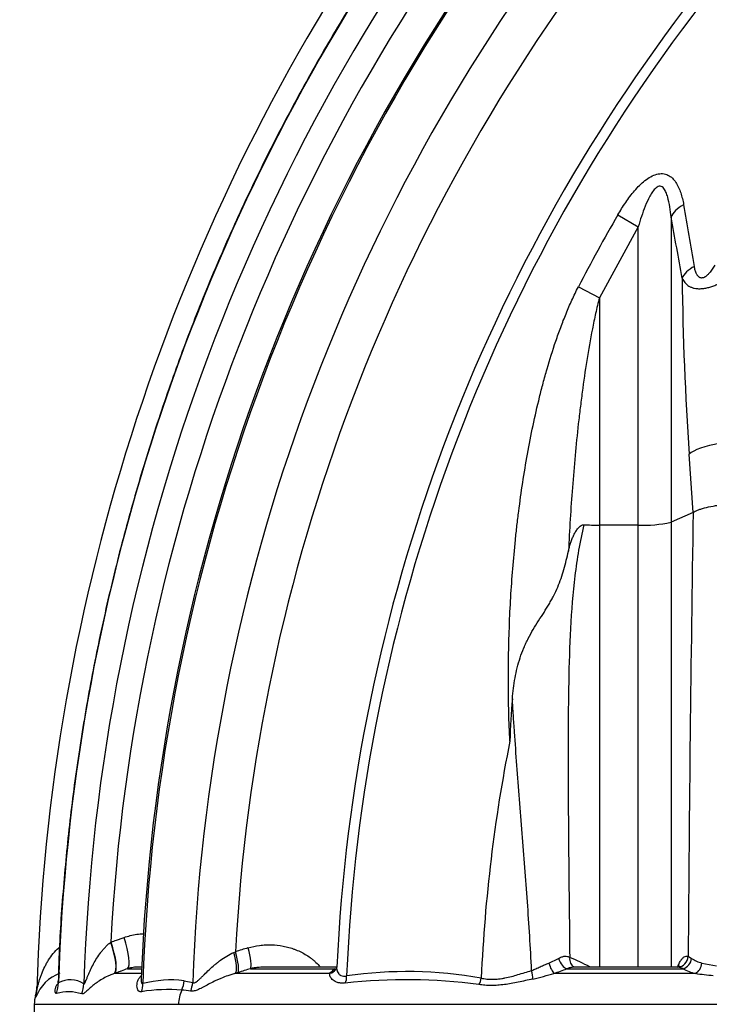
# Model space of a CAD drawing. Units: millimetres. Extents: x 0 to 420, y 0 to 297.
# Drawn here: x 39 to 51, y 238 to 256 of the extents above; entities that cross this region are included whole.
import ezdxf
from ezdxf import colors
from ezdxf.entities.mleader import LeaderData, LeaderLine
from ezdxf.enums import TextEntityAlignment as Align
from ezdxf.math import Vec2, Vec3

# ---------------------------------------------------------------- set-up
doc = ezdxf.new("R2010")
doc.units = ezdxf.units.MM
for name, color, linetype in [('Default', 7, 'Continuous'), ('DIN-TitelBlock', 7, 'Continuous'), ('ROTERRA_2450_-_S', 7, 'Continuous')]:
    doc.layers.add(name, color=color, linetype=linetype)
doc.styles.add('SEACAD_Arial', font='arial.ttf')
doc.dimstyles.new('ISO', dxfattribs={"dimtxt": 3.5, "dimasz": 3.5, "dimexe": 1.75, "dimexo": 0, "dimgap": 0.875, "dimtad": 1, "dimdec": 0, "dimlfac": 50, "dimrnd": 10, "dimtxsty": 'SEACAD_Arial', "dimblk1": '_SE_FILLED', "dimblk2": '_SE_FILLED', "dimsah": 1, "dimcen": 1.75, "dimadec": 0, "dimazin": 0, "dimtfac": 0.5, "dimtdec": 4, "dimtmove": 0, "dimatfit": 3, "dimfxl": 1, "dimarcsym": 0})

# ---------------------------------------------------------------- blocks, each defined once
blk = doc.blocks.new('_DOT')
at = {"color": 0}
blk.add_line((0, 0), (-1, 0), dxfattribs=at)
at = {"color": 0, "const_width": 0.333}
blk.add_lwpolyline([(-0.1665, 0, 1), (0.1665, 0, 1)], format="xyb", close=True, dxfattribs=at)
blk = doc.blocks.new('SE4')
at = {"layer": 'ROTERRA_2450_-_S', "color": 7, "linetype": 'Continuous'}
for p, q in [((49.413, 252.259), (49.77, 252.052)), ((50.342, 252.22), (50.342, 246.899)), ((49.77, 252.052), (49.091, 250.814)), ((49.77, 246.846), (49.77, 252.052)), ((48.724, 251.004), (49.091, 250.814)), ((49.091, 250.814), (49.091, 246.846)), ((50.726, 247.065), (50.658, 248.086)), ((50.726, 247.065), (50.342, 246.899)), ((50.728, 247.066), (50.726, 247.065)), ((49.77, 246.846), (49.091, 246.846)), ((40.562, 239.57), (40.569, 239.572)), ((42.71, 239.391), (42.739, 239.404)), ((50.641, 239.325), (50.701, 239.288)), ((41.106, 239.134), (41.054, 239.134)), ((44.506, 239.134), (43.267, 239.134)), ((48.209, 239.206), (48.378, 239.286)), ((50.417, 239.134), (48.658, 239.134)), ((50.881, 239.206), (51.136, 239.157)), ((40.632, 239.027), (41.098, 239.027)), ((40.857, 239.107), (41.103, 239.107)), ((42.784, 239.039), (42.743, 239.027)), ((42.743, 239.027), (44.389, 239.027)), ((43.002, 239.107), (44.482, 239.107)), ((48.299, 239.027), (50.766, 239.027)), ((48.523, 239.107), (50.551, 239.107)), ((41.842, 238.897), (41.993, 238.864)), ((39.256, 238.613), (39.251, 238.64)), ((39.274, 238.789), (39.273, 238.735)), ((39.227, 238.486), (41.745, 238.486)), ((41.745, 238.486), (52.146, 238.486))]:
    blk.add_line(p, q, dxfattribs=at)
for centre, radius, start, end in [((74.409, 237.738), 34.334, 140.7797, 178.1538), ((74.408, 237.739), 33.896, 140.7792, 176.9038), ((74.461, 237.717), 33.388, 140.8074, 177.8942), ((74.405, 237.741), 33.3, 140.7786, 178.095), ((74.408, 237.739), 32.435, 141.3345, 178.012), ((74.409, 237.738), 35.15, 145.2644, 178.3745), ((74.405, 237.741), 31.709, 141.3334, 176.9944), ((74.408, 237.739), 34.777, 145.6718, 178.1536), ((74.367, 237.757), 29.89, 141.6094, 177.3642), ((74.393, 237.744), 29.739, 141.6202, 177.6167), ((-84.111, 228.416), 136.799, 9.65588, 10.11326), ((74.384, 237.748), 28.881, 149.8374, 152.6779), ((-84.733, 227.089), 137.393, 10.08798, 10.53948), ((103.69, 251.738), 53.157, 180.6285, 183.9396), ((817.36, 234.593), 766.733, 179.067881, 179.646375), ((49.866, 248.929), 2.085, 267.3594, 283.1876), ((49.084, 251.215), 4.369, 266.5289, 270.0929), ((64.202, 242.448), 16.686, 175.2883, 177.8326), ((74.408, 237.739), 27.405, 168.7629, 177.4797), ((75.773, 133.058), 111.358, 107.13852, 107.25633), ((46.305, 234.048), 5.726, 62.7648, 66.6668), ((51.019, 239.75), 0.561, 235.493, 255.8048), ((39.904, 238.378), 0.688, 109.4218, 160.1239), ((40.879, 238.262), 0.804, 107.9288, 108.219), ((76.487, 131.157), 113.025, 107.23333, 107.34915), ((44.743, 238.713), 0.473, 123.4981, 138.406), ((45.738, 231.635), 7.422, 79.9786, 98.2018), ((46.652, 244.459), 5.677, 282.9876, 286.8623), ((47.684, 241.096), 2.158, 286.5439, 292.8803), ((50.347, 238.528), 0.615, 70.597, 79.4606), ((50.915, 239.75), 0.739, 240.5404, 258.4123), ((51.258, 241.904), 2.919, 260.2987, 266.4976), ((39.859, 238.493), 0.422, 56.4004, 119.8003), ((41.614, 236.957), 1.954, 83.2776, 104.5304), ((45.708, 229.216), 9.699, 82.412, 96.2242), ((39.821, 238.474), 0.594, 163.6992, 178.7808), ((38.681, 238.807), 0.594, 343.6992, 358.2868), ((39.824, 237.934), 0.77, 72.4528, 105.6306), ((41.578, 235.726), 3.018, 85.7313, 99.1396), ((41.718, 237.491), 1.247, 79.0466, 86.1131), ((74.369, 237.738), 35.15, 178.7808, 181.3565)]:
    blk.add_arc(centre, radius, start, end, dxfattribs=at)
for centre, major_axis, ratio, start_param, end_param in [((50.913, 252.22), (-0.584, -0.109), 0.54528, 5.25392, 5.954486), ((51.107, 251.155), (-0.585, -0.104), 0.52873, 5.274322, 5.958717), ((51.611, 248.086), (-0.987, -0.069), 0.24036, 5.130642, 6.000671), ((40.647, 239.66), (0.2, -0.559), 0.229952, 0.085832, 1.473873), ((40.415, 239.578), (0.203, -0.558), 0.229645, 0.086076, 1.473178), ((40.422, 239.58), (0.2, -0.559), 0.230141, 0.084853, 1.474414), ((42.614, 239.396), (0.116, -0.379), 0.227995, 0.167242, 1.487877), ((42.655, 239.408), (0.118, -0.378), 0.200339, 0.166768, 1.496776), ((42.874, 239.476), (0.117, -0.378), 0.20033, 0.169809, 1.49668), ((50.45, 239.328), (0.062, 0.188), 0.959474, 3.517952, 5.000928), ((48.26, 239.211), (-0.057, 0.19), 0.252817, 1.521395, 2.818957), ((48.485, 239.292), (0.077, -0.182), 0.519626, 4.526217, 5.913799), ((48.746, 239.311), (0.097, 0.173), 0.837259, 2.038607, 3.143305), ((50.523, 239.292), (0.102, 0.17), 0.875347, 3.90344, 5.177147), ((50.739, 239.211), (0.044, 0.193), 0.712975, 3.642386, 4.849102), ((44.333, 239.211), (-0.154, 0.124), 0.925474, 2.510814, 3.168707), ((44.542, 238.987), (0.031, -0.195), 0.688122, 0.750564, 1.432309), ((47.857, 239.079), (0.054, -0.19), 0.243481, 0.585306, 1.488435), ((39.063, 238.878), (0.296, -0.515), 0.981257, 0.708027, 1.025425), ((39.507, 238.863), (0.34, 0.487), 0.980819, 4.975334, 5.280043), ((40.751, 238.861), (0.107, -0.381), 0.936976, 0.909391, 1.281555), ((41.469, 238.91), (-0.045, -0.393), 0.942438, 1.221753, 1.645835), ((41.62, 238.877), (-0.126, -0.375), 0.938255, 1.453542, 1.843664), ((46.892, 238.95), (0.042, 0.193), 0.690788, 4.206637, 4.830124), ((38.679, 238.752), (0.594, -0.017), 0.99297, 6.073203, 6.283185), ((42.301, 238.474), (0, 0.594), 0.936676, 1.113603, 1.549518)]:
    blk.add_ellipse(centre, major_axis=major_axis, ratio=ratio, start_param=start_param, end_param=end_param, dxfattribs=at)
for points, knots in [([(45.61, 257.24), (45.53, 257.125), (45.239, 256.705), (44.714, 255.867), (44.086, 254.8), (43.493, 253.701), (42.944, 252.59), (42.436, 251.46), (41.969, 250.313), (41.542, 249.145), (41.155, 247.96), (40.81, 246.758), (40.507, 245.544), (40.247, 244.318), (40.032, 243.086), (39.86, 241.845), (39.737, 240.614), (39.665, 239.6), (39.651, 239.062), (39.647, 238.887)], [0, 0, 0, 0, 0.019563, 0.083449, 0.147345, 0.211049, 0.274448, 0.337612, 0.400936, 0.464512, 0.528292, 0.592222, 0.656246, 0.720308, 0.78433, 0.848251, 0.912014, 0.975565, 1, 1, 1, 1]), ([(49.413, 252.259), (49.456, 252.334), (49.502, 252.407), (49.599, 252.548), (49.65, 252.617), (49.762, 252.746), (49.822, 252.807), (49.919, 252.883), (49.953, 252.906), (50.022, 252.944), (50.057, 252.959), (50.128, 252.978), (50.162, 252.981), (50.211, 252.978), (50.228, 252.975), (50.259, 252.966), (50.273, 252.961), (50.316, 252.941), (50.342, 252.922), (50.387, 252.878), (50.407, 252.854), (50.443, 252.799), (50.459, 252.77), (50.487, 252.709), (50.5, 252.677), (50.532, 252.579), (50.549, 252.509), (50.562, 252.437)], [0, 0, 0, 0, 0.125, 0.125, 0.25, 0.25, 0.375, 0.375, 0.4375, 0.4375, 0.5, 0.5, 0.5625, 0.5625, 0.59375, 0.59375, 0.625, 0.625, 0.6875, 0.6875, 0.75, 0.75, 0.8125, 0.8125, 0.875, 0.875, 1, 1, 1, 1]), ([(50.342, 252.22), (50.336, 252.28), (50.329, 252.34), (50.311, 252.457), (50.299, 252.515), (50.276, 252.598), (50.267, 252.625), (50.245, 252.676), (50.232, 252.7), (50.207, 252.731), (50.198, 252.74), (50.177, 252.753), (50.165, 252.758), (50.141, 252.76), (50.128, 252.758), (50.103, 252.748), (50.091, 252.74), (50.057, 252.713), (50.038, 252.689), (50.002, 252.639), (49.986, 252.612), (49.941, 252.529), (49.915, 252.471), (49.844, 252.295), (49.805, 252.174), (49.77, 252.052)], [0, 0, 0, 0, 0.125, 0.125, 0.25, 0.25, 0.3125, 0.3125, 0.375, 0.375, 0.40625, 0.40625, 0.4375, 0.4375, 0.46875, 0.46875, 0.5, 0.5, 0.5625, 0.5625, 0.625, 0.625, 0.75, 0.75, 1, 1, 1, 1]), ([(51.105, 251.384), (51.091, 251.359), (51.076, 251.335), (51.044, 251.288), (51.028, 251.266), (51.005, 251.239), (51, 251.234), (50.991, 251.224), (50.986, 251.219), (50.971, 251.204), (50.961, 251.195), (50.945, 251.183), (50.94, 251.18), (50.929, 251.173), (50.923, 251.17), (50.912, 251.165), (50.906, 251.163), (50.895, 251.16), (50.889, 251.159), (50.878, 251.158), (50.872, 251.158), (50.862, 251.159), (50.857, 251.16), (50.847, 251.164), (50.842, 251.166), (50.834, 251.171), (50.829, 251.175), (50.818, 251.185), (50.811, 251.193), (50.802, 251.206), (50.799, 251.21), (50.793, 251.22), (50.79, 251.224), (50.778, 251.249), (50.771, 251.27), (50.758, 251.314), (50.753, 251.337), (50.749, 251.361)], [0, 0, 0, 0, 0.125, 0.125, 0.25, 0.25, 0.28125, 0.28125, 0.3125, 0.3125, 0.375, 0.375, 0.40625, 0.40625, 0.4375, 0.4375, 0.46875, 0.46875, 0.5, 0.5, 0.53125, 0.53125, 0.5625, 0.5625, 0.59375, 0.59375, 0.625, 0.625, 0.6875, 0.6875, 0.71875, 0.71875, 0.75, 0.75, 0.875, 0.875, 1, 1, 1, 1]), ([(50.535, 251.155), (50.548, 251.126), (50.564, 251.101), (50.603, 251.054), (50.626, 251.034), (50.66, 251.013), (50.667, 251.01), (50.682, 251.002), (50.69, 250.999), (50.713, 250.99), (50.73, 250.984), (50.766, 250.977), (50.784, 250.974), (50.814, 250.972), (50.824, 250.972), (50.844, 250.972), (50.865, 250.972), (50.887, 250.974), (50.909, 250.977), (50.92, 250.978), (50.953, 250.984), (50.976, 250.989), (51.023, 251.001), (51.046, 251.008), (51.094, 251.025), (51.117, 251.034), (51.189, 251.065), (51.237, 251.088), (51.307, 251.127), (51.33, 251.14), (51.377, 251.169), (51.4, 251.183), (51.423, 251.198)], [0, 0, 0, 0, 0.125, 0.125, 0.25, 0.25, 0.28125, 0.28125, 0.3125, 0.3125, 0.375, 0.375, 0.4375, 0.4375, 0.46875, 0.46875, 0.5, 0.53125, 0.53125, 0.5625, 0.5625, 0.625, 0.625, 0.6875, 0.6875, 0.75, 0.75, 0.875, 0.875, 0.9375, 0.9375, 1, 1, 1, 1]), ([(47.529, 243.079), (47.52, 243.246), (47.514, 243.413), (47.505, 243.747), (47.503, 243.914), (47.501, 244.415), (47.507, 244.75), (47.533, 245.418), (47.552, 245.752), (47.593, 246.253), (47.608, 246.42), (47.634, 246.671), (47.643, 246.754), (47.663, 246.921), (47.673, 247.005), (47.726, 247.422), (47.776, 247.755), (47.866, 248.253), (47.899, 248.419), (47.968, 248.749), (48.006, 248.914), (48.067, 249.162), (48.088, 249.244), (48.132, 249.408), (48.155, 249.49), (48.225, 249.734), (48.276, 249.896), (48.358, 250.138), (48.387, 250.218), (48.446, 250.377), (48.477, 250.457), (48.542, 250.615), (48.576, 250.693), (48.647, 250.849), (48.684, 250.927), (48.724, 251.004)], [0, 0, 0, 0, 0.0625, 0.0625, 0.125, 0.125, 0.25, 0.25, 0.375, 0.375, 0.4375, 0.4375, 0.46875, 0.46875, 0.5, 0.5, 0.625, 0.625, 0.6875, 0.6875, 0.75, 0.75, 0.78125, 0.78125, 0.8125, 0.8125, 0.875, 0.875, 0.90625, 0.90625, 0.9375, 0.9375, 0.96875, 0.96875, 1, 1, 1, 1]), ([(49.091, 250.814), (49.068, 250.724), (49.046, 250.633), (49.006, 250.451), (48.987, 250.36), (48.933, 250.086), (48.901, 249.903), (48.842, 249.536), (48.815, 249.352), (48.779, 249.075), (48.767, 248.983), (48.745, 248.798), (48.734, 248.706), (48.703, 248.429), (48.684, 248.244), (48.65, 247.875), (48.635, 247.69), (48.592, 247.135), (48.57, 246.764), (48.552, 246.394)], [0, 0, 0, 0, 0.0625, 0.0625, 0.125, 0.125, 0.25, 0.25, 0.375, 0.375, 0.4375, 0.4375, 0.5, 0.5, 0.625, 0.625, 0.75, 0.75, 1, 1, 1, 1]), ([(50.728, 247.066), (50.747, 247.081), (50.773, 247.095), (50.823, 247.115), (50.841, 247.121), (50.871, 247.131), (50.881, 247.134), (50.902, 247.141), (50.913, 247.144), (50.97, 247.159), (51.021, 247.17), (51.091, 247.182), (51.105, 247.185), (51.135, 247.19), (51.164, 247.194), (51.195, 247.199), (51.218, 247.202), (51.23, 247.203), (51.242, 247.205), (51.25, 247.206), (51.254, 247.206), (51.258, 247.207)], [0, 0, 0, 0, 0.25, 0.25, 0.375, 0.375, 0.4375, 0.4375, 0.5, 0.5, 0.75, 0.75, 0.8125, 0.8125, 0.875, 0.9375, 0.9375, 0.96875, 0.984375, 0.984375, 1, 1, 1, 1]), ([(50.342, 246.899), (50.342, 246.809), (50.342, 246.719), (50.342, 246.584), (50.342, 246.539), (50.342, 246.449), (50.342, 246.224), (50.342, 245.998), (50.342, 245.456), (50.342, 245.094), (50.342, 244.005), (50.342, 243.275), (50.342, 242.358), (50.342, 242.174), (50.342, 241.807), (50.342, 241.623), (50.342, 241.07), (50.342, 240.701), (50.342, 239.933), (50.342, 239.534), (50.342, 239.135)], [0, 0, 0, 0, 0.03125, 0.03125, 0.046875, 0.046875, 0.0625, 0.125, 0.125, 0.25, 0.25, 0.5, 0.5, 0.5625, 0.5625, 0.625, 0.625, 0.75, 0.75, 0.8849085, 0.8849085, 0.8849085, 0.8849085]), ([(48.82, 246.854), (48.786, 246.706), (48.755, 246.558), (48.704, 246.26), (48.682, 246.111), (48.626, 245.659), (48.602, 245.354), (48.57, 244.737), (48.561, 244.425), (48.549, 243.795), (48.547, 243.477), (48.544, 242.522), (48.548, 241.88), (48.559, 240.594), (48.567, 239.95), (48.573, 239.305)], [0, 0, 0, 0, 0.0625, 0.0625, 0.125, 0.125, 0.25, 0.25, 0.375, 0.375, 0.5, 0.5, 0.75, 0.75, 1, 1, 1, 1]), ([(48.552, 246.394), (48.562, 246.44), (48.574, 246.485), (48.595, 246.552), (48.603, 246.574), (48.62, 246.617), (48.629, 246.639), (48.648, 246.681), (48.659, 246.702), (48.682, 246.742), (48.695, 246.761), (48.716, 246.789), (48.724, 246.798), (48.74, 246.815), (48.748, 246.822), (48.766, 246.837), (48.776, 246.843), (48.791, 246.85), (48.797, 246.851), (48.808, 246.854), (48.814, 246.854), (48.82, 246.854)], [0, 0, 0, 0, 0.25, 0.25, 0.375, 0.375, 0.5, 0.5, 0.625, 0.625, 0.75, 0.75, 0.8125, 0.8125, 0.875, 0.875, 0.9375, 0.9375, 0.96875, 0.96875, 1, 1, 1, 1]), ([(49.091, 246.846), (49.091, 246.766), (49.091, 246.686), (49.091, 246.566), (49.091, 246.526), (49.091, 246.446), (49.091, 246.406), (49.091, 246.206), (49.091, 246.046), (49.091, 245.565), (49.091, 245.244), (49.091, 244.277), (49.091, 243.63), (49.091, 242.654), (49.091, 242.328), (49.091, 241.838), (49.091, 241.674), (49.091, 241.347), (49.091, 241.183), (49.091, 240.392), (49.091, 239.764), (49.091, 239.134)], [0, 0, 0, 0, 0.03125, 0.03125, 0.046875, 0.046875, 0.0625, 0.0625, 0.125, 0.125, 0.25, 0.25, 0.5, 0.5, 0.625, 0.625, 0.6875, 0.6875, 0.75, 0.75, 0.9892783, 0.9892783, 0.9892783, 0.9892783]), ([(49.77, 239.135), (49.77, 239.426), (49.77, 240.102), (49.77, 240.776), (49.77, 241.352), (49.77, 241.544), (49.77, 241.927), (49.77, 242.118), (49.77, 243.074), (49.77, 243.834), (49.77, 244.968), (49.77, 245.345), (49.77, 245.909), (49.77, 246.096), (49.77, 246.331), (49.77, 246.378), (49.77, 246.448), (49.77, 246.471), (49.77, 246.518), (49.77, 246.542), (49.77, 246.659), (49.77, 246.752), (49.77, 246.846)], [0.1555109, 0.1555109, 0.1555109, 0.1555109, 0.25, 0.375, 0.375, 0.4375, 0.4375, 0.5, 0.5, 0.75, 0.75, 0.875, 0.875, 0.9375, 0.9375, 0.953125, 0.953125, 0.9609375, 0.9609375, 0.96875, 0.96875, 1, 1, 1, 1]), ([(47.573, 243.819), (47.578, 243.879), (47.584, 243.94), (47.6, 244.06), (47.609, 244.12), (47.631, 244.239), (47.643, 244.298), (47.672, 244.416), (47.689, 244.474), (47.727, 244.59), (47.749, 244.647), (47.784, 244.732), (47.797, 244.76), (47.823, 244.816), (47.836, 244.843), (47.878, 244.924), (47.907, 244.976), (47.968, 245.079), (48, 245.129), (48.062, 245.228), (48.094, 245.276), (48.155, 245.373), (48.185, 245.421), (48.228, 245.494), (48.242, 245.519), (48.269, 245.568), (48.282, 245.592), (48.319, 245.666), (48.342, 245.716), (48.384, 245.816), (48.404, 245.867), (48.439, 245.969), (48.456, 246.021), (48.486, 246.126), (48.5, 246.179), (48.527, 246.286), (48.54, 246.34), (48.552, 246.394)], [0, 0, 0, 0, 0.0625, 0.0625, 0.125, 0.125, 0.1875, 0.1875, 0.25, 0.25, 0.3125, 0.3125, 0.34375, 0.34375, 0.375, 0.375, 0.4375, 0.4375, 0.5, 0.5, 0.5625, 0.5625, 0.625, 0.625, 0.65625, 0.65625, 0.6875, 0.6875, 0.75, 0.75, 0.8125, 0.8125, 0.875, 0.875, 0.9375, 0.9375, 1, 1, 1, 1]), ([(47.908, 239.077), (47.898, 239.277), (47.887, 239.477), (47.862, 239.876), (47.849, 240.076), (47.821, 240.475), (47.807, 240.674), (47.777, 241.072), (47.761, 241.27), (47.73, 241.667), (47.714, 241.865), (47.683, 242.261), (47.667, 242.458), (47.637, 242.85), (47.623, 243.046), (47.603, 243.337), (47.596, 243.434), (47.584, 243.627), (47.578, 243.723), (47.573, 243.819)], [0, 0, 0, 0, 0.125, 0.125, 0.25, 0.25, 0.375, 0.375, 0.5, 0.5, 0.625, 0.625, 0.75, 0.75, 0.875, 0.875, 0.9375, 0.9375, 1, 1, 1, 1]), ([(40.569, 239.572), (40.601, 239.583), (40.633, 239.595), (40.664, 239.606), (40.686, 239.614), (40.708, 239.621), (40.729, 239.629), (40.751, 239.637), (40.773, 239.644), (40.794, 239.652)], [0, 0, 0, 0, 0.422238, 0.422238, 0.422238, 0.711119, 0.711119, 0.711119, 1, 1, 1, 1]), ([(40.794, 239.652), (40.867, 239.678), (40.941, 239.696), (41.054, 239.713), (41.092, 239.716), (41.131, 239.718), (41.132, 239.718), (41.133, 239.718)], [0, 0, 0, 0, 0.125, 0.125, 0.1875, 0.1875, 0.1889809, 0.1889809, 0.1889809, 0.1889809]), ([(39.273, 238.735), (39.273, 238.733), (39.273, 238.732), (39.274, 238.735), (39.274, 238.736), (39.275, 238.74), (39.276, 238.742), (39.278, 238.75), (39.279, 238.756), (39.282, 238.771), (39.284, 238.779), (39.288, 238.795), (39.29, 238.804), (39.295, 238.823), (39.297, 238.832), (39.305, 238.86), (39.31, 238.88), (39.322, 238.92), (39.329, 238.94), (39.343, 238.98), (39.35, 239), (39.374, 239.061), (39.392, 239.102), (39.422, 239.162), (39.432, 239.182), (39.455, 239.221), (39.466, 239.241), (39.503, 239.299), (39.529, 239.336), (39.588, 239.408), (39.62, 239.442), (39.66, 239.478), (39.664, 239.482), (39.668, 239.486)], [0, 0, 0, 0, 0.03125, 0.03125, 0.046875, 0.046875, 0.0625, 0.0625, 0.09375, 0.09375, 0.125, 0.125, 0.15625, 0.15625, 0.1875, 0.1875, 0.25, 0.25, 0.3125, 0.3125, 0.375, 0.375, 0.5, 0.5, 0.5625, 0.5625, 0.625, 0.625, 0.75, 0.75, 0.875, 0.875, 0.8893012, 0.8893012, 0.8893012, 0.8893012]), ([(40.092, 238.845), (40.094, 238.842), (40.096, 238.842), (40.101, 238.844), (40.104, 238.847), (40.108, 238.854), (40.109, 238.856), (40.112, 238.862), (40.114, 238.865), (40.118, 238.874), (40.121, 238.881), (40.131, 238.902), (40.137, 238.917), (40.15, 238.949), (40.157, 238.966), (40.171, 238.999), (40.178, 239.016), (40.193, 239.051), (40.201, 239.068), (40.225, 239.12), (40.243, 239.155), (40.28, 239.224), (40.299, 239.258), (40.342, 239.326), (40.364, 239.359), (40.401, 239.407), (40.414, 239.423), (40.44, 239.455), (40.454, 239.47), (40.483, 239.5), (40.498, 239.515), (40.529, 239.543), (40.545, 239.557), (40.562, 239.57)], [0, 0, 0, 0, 0.03125, 0.03125, 0.0625, 0.0625, 0.078125, 0.078125, 0.09375, 0.09375, 0.125, 0.125, 0.1875, 0.1875, 0.25, 0.25, 0.3125, 0.3125, 0.375, 0.375, 0.5, 0.5, 0.625, 0.625, 0.75, 0.75, 0.8125, 0.8125, 0.875, 0.875, 0.9375, 0.9375, 1, 1, 1, 1]), ([(42.958, 239.471), (43.025, 239.492), (43.092, 239.506), (43.194, 239.519), (43.229, 239.522), (43.28, 239.525), (43.297, 239.525), (43.332, 239.526), (43.349, 239.525), (43.436, 239.522), (43.504, 239.515), (43.605, 239.495), (43.639, 239.487), (43.689, 239.474), (43.705, 239.469), (43.738, 239.458), (43.754, 239.452), (43.836, 239.422), (43.898, 239.393), (43.988, 239.34), (44.016, 239.321), (44.059, 239.29), (44.072, 239.279), (44.1, 239.257), (44.113, 239.246), (44.151, 239.21), (44.175, 239.185), (44.203, 239.152), (44.208, 239.146), (44.213, 239.14)], [0, 0, 0, 0, 0.125, 0.125, 0.1875, 0.1875, 0.21875, 0.21875, 0.25, 0.25, 0.375, 0.375, 0.4375, 0.4375, 0.46875, 0.46875, 0.5, 0.5, 0.625, 0.625, 0.6875, 0.6875, 0.71875, 0.71875, 0.75, 0.75, 0.8125, 0.8125, 0.8268426, 0.8268426, 0.8268426, 0.8268426]), ([(41.993, 238.864), (42.001, 238.861), (42.009, 238.86), (42.024, 238.863), (42.029, 238.864), (42.039, 238.868), (42.045, 238.871), (42.056, 238.878), (42.061, 238.882), (42.073, 238.89), (42.078, 238.894), (42.096, 238.909), (42.108, 238.92), (42.132, 238.943), (42.145, 238.956), (42.164, 238.975), (42.171, 238.981), (42.184, 238.995), (42.191, 239.001), (42.224, 239.035), (42.252, 239.063), (42.311, 239.118), (42.342, 239.146), (42.39, 239.187), (42.407, 239.201), (42.441, 239.227), (42.458, 239.241), (42.512, 239.279), (42.549, 239.304), (42.627, 239.35), (42.667, 239.372), (42.71, 239.391)], [0, 0, 0, 0, 0.0625, 0.0625, 0.09375, 0.09375, 0.125, 0.125, 0.15625, 0.15625, 0.1875, 0.1875, 0.25, 0.25, 0.3125, 0.3125, 0.34375, 0.34375, 0.375, 0.375, 0.5, 0.5, 0.625, 0.625, 0.6875, 0.6875, 0.75, 0.75, 0.875, 0.875, 1, 1, 1, 1]), ([(48.378, 239.286), (48.396, 239.296), (48.415, 239.305), (48.442, 239.315), (48.451, 239.318), (48.469, 239.323), (48.478, 239.324), (48.503, 239.327), (48.519, 239.326), (48.541, 239.321), (48.548, 239.319), (48.561, 239.313), (48.567, 239.309), (48.573, 239.305)], [0, 0, 0, 0, 0.25, 0.25, 0.375, 0.375, 0.5, 0.5, 0.75, 0.75, 0.875, 0.875, 1, 1, 1, 1]), ([(50.46, 239.142), (50.463, 239.149), (50.465, 239.156), (50.478, 239.188), (50.488, 239.211), (50.505, 239.24), (50.511, 239.25), (50.519, 239.262), (50.522, 239.266), (50.528, 239.274), (50.531, 239.277), (50.545, 239.295), (50.557, 239.305), (50.581, 239.321), (50.593, 239.326), (50.617, 239.33), (50.629, 239.329), (50.641, 239.325)], [0.3439774, 0.3439774, 0.3439774, 0.3439774, 0.375, 0.375, 0.5, 0.5, 0.5625, 0.5625, 0.59375, 0.59375, 0.625, 0.625, 0.75, 0.75, 0.875, 0.875, 1, 1, 1, 1]), ([(41.054, 239.134), (41.053, 239.134), (41.053, 239.134), (41.037, 239.135), (41.02, 239.134), (40.987, 239.132), (40.971, 239.131), (40.938, 239.126), (40.922, 239.124), (40.897, 239.118), (40.889, 239.116), (40.873, 239.112), (40.865, 239.11), (40.857, 239.107)], [0.749299, 0.749299, 0.749299, 0.749299, 0.75, 0.75, 0.8125, 0.8125, 0.875, 0.875, 0.9375, 0.9375, 0.96875, 0.96875, 1, 1, 1, 1]), ([(43.238, 239.134), (43.201, 239.134), (43.164, 239.132), (43.107, 239.126), (43.086, 239.124), (43.054, 239.118), (43.044, 239.116), (43.028, 239.113), (43.023, 239.112), (43.012, 239.11), (43.007, 239.108), (43.002, 239.107)], [0.7665484, 0.7665484, 0.7665484, 0.7665484, 0.875, 0.875, 0.9375, 0.9375, 0.96875, 0.96875, 0.984375, 0.984375, 1, 1, 1, 1]), ([(43.267, 239.134), (43.263, 239.134), (43.259, 239.134), (43.249, 239.134), (43.243, 239.134), (43.238, 239.134)], [0.73788256, 0.73788256, 0.73788256, 0.73788256, 0.75, 0.75, 0.76654842, 0.76654842, 0.76654842, 0.76654842]), ([(47.908, 239.077), (47.933, 239.086), (47.958, 239.097), (48.008, 239.118), (48.033, 239.129), (48.071, 239.146), (48.083, 239.152), (48.109, 239.164), (48.121, 239.169), (48.159, 239.186), (48.184, 239.196), (48.209, 239.206)], [0, 0, 0, 0, 0.25, 0.25, 0.5, 0.5, 0.625, 0.625, 0.75, 0.75, 1, 1, 1, 1]), ([(48.66, 239.134), (48.652, 239.134), (48.643, 239.134), (48.626, 239.133), (48.617, 239.132), (48.599, 239.129), (48.59, 239.127), (48.571, 239.122), (48.562, 239.12), (48.543, 239.114), (48.533, 239.111), (48.523, 239.107)], [0.3699498, 0.3699498, 0.3699498, 0.3699498, 0.5, 0.5, 0.625, 0.625, 0.75, 0.75, 0.875, 0.875, 1, 1, 1, 1]), ([(48.66, 239.134), (48.659, 239.134), (48.654, 239.135), (48.651, 239.138), (48.65, 239.138)], [0.3999543, 0.3999543, 0.3999543, 0.3999543, 0.8634129, 1, 1, 1, 1]), ([(50.495, 239.157), (50.495, 239.157), (50.49, 239.152), (50.458, 239.131), (50.432, 239.136), (50.427, 239.137)], [0.6951435, 0.6951435, 0.6951435, 0.6951435, 0.7895537, 0.9629889, 1, 1, 1, 1]), ([(40.628, 239.026), (40.607, 239.018), (40.586, 239.011), (40.547, 238.995), (40.529, 238.987), (40.474, 238.961), (40.442, 238.943), (40.38, 238.907), (40.352, 238.888), (40.299, 238.85), (40.275, 238.831), (40.229, 238.794), (40.208, 238.775), (40.179, 238.749), (40.17, 238.741), (40.152, 238.724), (40.143, 238.717), (40.119, 238.695), (40.104, 238.683), (40.084, 238.672), (40.078, 238.669), (40.066, 238.667), (40.061, 238.667), (40.056, 238.669)], [0, 0, 0, 0, 0.0625, 0.0625, 0.125, 0.125, 0.25, 0.25, 0.375, 0.375, 0.5, 0.5, 0.625, 0.625, 0.6875, 0.6875, 0.75, 0.75, 0.875, 0.875, 0.9375, 0.9375, 1, 1, 1, 1]), ([(40.857, 239.107), (40.819, 239.094), (40.782, 239.08), (40.745, 239.067), (40.739, 239.065), (40.733, 239.063), (40.727, 239.061), (40.695, 239.049), (40.664, 239.038), (40.632, 239.027)], [0, 0, 0, 0, 0.5, 0.5, 0.5, 0.577762, 0.577762, 0.577762, 1, 1, 1, 1]), ([(41.098, 238.706), (41.091, 238.704), (41.084, 238.704), (41.075, 238.706), (41.072, 238.707), (41.066, 238.709), (41.064, 238.71), (41.051, 238.718), (41.042, 238.728), (41.033, 238.746), (41.03, 238.753), (41.026, 238.768), (41.024, 238.775), (41.02, 238.799), (41.02, 238.816), (41.023, 238.85), (41.026, 238.867), (41.034, 238.893), (41.037, 238.902), (41.045, 238.919), (41.05, 238.928), (41.063, 238.951), (41.074, 238.964), (41.087, 238.978)], [0, 0, 0, 0, 0.0625, 0.0625, 0.09375, 0.09375, 0.125, 0.125, 0.25, 0.25, 0.3125, 0.3125, 0.375, 0.375, 0.5, 0.5, 0.625, 0.625, 0.6875, 0.6875, 0.75, 0.75, 0.8561653, 0.8561653, 0.8561653, 0.8561653]), ([(42.743, 239.027), (42.74, 239.026), (42.737, 239.025), (42.732, 239.024), (42.723, 239.021), (42.714, 239.019), (42.697, 239.014), (42.685, 239.011), (42.652, 239), (42.63, 238.993), (42.565, 238.971), (42.524, 238.955), (42.465, 238.93), (42.446, 238.921), (42.408, 238.904), (42.39, 238.896), (42.336, 238.87), (42.302, 238.852), (42.237, 238.818), (42.206, 238.802), (42.162, 238.778), (42.147, 238.771), (42.119, 238.757), (42.106, 238.75), (42.079, 238.738), (42.066, 238.733), (42.042, 238.724), (42.029, 238.721), (42.006, 238.716), (41.995, 238.714), (41.974, 238.713), (41.964, 238.714), (41.955, 238.716)], [0, 0, 0, 0, 0.007812, 0.007812, 0.015625, 0.03125, 0.03125, 0.0625, 0.0625, 0.125, 0.125, 0.25, 0.25, 0.3125, 0.3125, 0.375, 0.375, 0.5, 0.5, 0.625, 0.625, 0.6875, 0.6875, 0.75, 0.75, 0.8125, 0.8125, 0.875, 0.875, 0.9375, 0.9375, 1, 1, 1, 1]), ([(44.656, 238.858), (44.645, 238.857), (44.633, 238.856), (44.611, 238.855), (44.6, 238.855), (44.568, 238.856), (44.549, 238.859), (44.522, 238.866), (44.513, 238.868), (44.497, 238.874), (44.489, 238.878), (44.467, 238.889), (44.454, 238.897), (44.431, 238.916), (44.421, 238.925), (44.409, 238.941), (44.405, 238.946), (44.398, 238.957), (44.396, 238.962), (44.389, 238.978), (44.386, 238.988), (44.385, 239.003), (44.385, 239.008), (44.386, 239.018), (44.388, 239.022), (44.389, 239.027)], [0, 0, 0, 0, 0.0625, 0.0625, 0.125, 0.125, 0.25, 0.25, 0.3125, 0.3125, 0.375, 0.375, 0.5, 0.5, 0.625, 0.625, 0.6875, 0.6875, 0.75, 0.75, 0.875, 0.875, 0.9375, 0.9375, 1, 1, 1, 1]), ([(44.504, 239.132), (44.504, 239.13), (44.506, 239.122), (44.493, 239.095), (44.49, 239.092), (44.49, 239.091)], [0, 0, 0, 0, 0.170786, 0.877685, 1, 1, 1, 1]), ([(44.505, 239.134), (44.505, 239.132), (44.505, 239.131), (44.505, 239.123), (44.505, 239.117), (44.506, 239.103), (44.507, 239.097), (44.511, 239.077), (44.516, 239.064), (44.527, 239.039), (44.535, 239.027), (44.549, 239.011), (44.554, 239.006), (44.562, 239), (44.565, 238.997), (44.571, 238.993), (44.575, 238.991), (44.591, 238.983), (44.606, 238.978), (44.632, 238.976), (44.641, 238.976), (44.66, 238.977), (44.669, 238.979), (44.679, 238.981)], [0.2374388, 0.2374388, 0.2374388, 0.2374388, 0.25, 0.25, 0.3125, 0.3125, 0.375, 0.375, 0.5, 0.5, 0.625, 0.625, 0.6875, 0.6875, 0.71875, 0.71875, 0.75, 0.75, 0.875, 0.875, 0.9375, 0.9375, 1, 1, 1, 1]), ([(47.03, 238.944), (47.061, 238.937), (47.092, 238.931), (47.158, 238.924), (47.191, 238.922), (47.26, 238.922), (47.296, 238.924), (47.351, 238.93), (47.369, 238.933), (47.406, 238.939), (47.425, 238.942), (47.518, 238.96), (47.593, 238.981), (47.709, 239.015), (47.748, 239.027), (47.828, 239.051), (47.867, 239.064), (47.908, 239.077)], [0, 0, 0, 0, 0.125, 0.125, 0.25, 0.25, 0.375, 0.375, 0.4375, 0.4375, 0.5, 0.5, 0.75, 0.75, 0.875, 0.875, 1, 1, 1, 1]), ([(39.617, 238.676), (39.613, 238.675), (39.609, 238.675), (39.604, 238.677), (39.601, 238.68), (39.597, 238.687), (39.596, 238.692), (39.594, 238.703), (39.593, 238.709), (39.593, 238.73), (39.595, 238.746), (39.601, 238.772), (39.603, 238.781), (39.608, 238.799), (39.612, 238.808), (39.618, 238.824), (39.621, 238.831), (39.625, 238.839)], [0, 0, 0, 0, 0.0625, 0.0625, 0.125, 0.125, 0.1875, 0.1875, 0.25, 0.25, 0.375, 0.375, 0.4375, 0.4375, 0.5, 0.5, 0.5489987, 0.5489987, 0.5489987, 0.5489987]), ([(39.641, 238.888), (39.641, 238.878), (39.64, 238.858), (39.637, 238.839), (39.636, 238.832), (39.635, 238.831), (39.635, 238.831)], [0, 0, 0, 0, 0.0360639, 0.0828455, 0.1389541, 0.1616731, 0.1616731, 0.1616731, 0.1616731]), ([(39.642, 238.887), (39.642, 238.885), (39.642, 238.883), (39.641, 238.878), (39.642, 238.875), (39.642, 238.87), (39.642, 238.868), (39.643, 238.862), (39.643, 238.859), (39.645, 238.857), (39.646, 238.857), (39.647, 238.858), (39.648, 238.858), (39.649, 238.859)], [0.8963627, 0.8963627, 0.8963627, 0.8963627, 0.90625, 0.90625, 0.921875, 0.921875, 0.9375, 0.9375, 0.96875, 0.96875, 0.984375, 0.984375, 1, 1, 1, 1]), ([(41.092, 238.943), (41.092, 238.94), (41.092, 238.938), (41.092, 238.923), (41.092, 238.911), (41.094, 238.889), (41.095, 238.878), (41.099, 238.865), (41.1, 238.861), (41.102, 238.856), (41.103, 238.855), (41.105, 238.852), (41.106, 238.851), (41.109, 238.848), (41.112, 238.847), (41.117, 238.846), (41.12, 238.847), (41.123, 238.848)], [0.7377539, 0.7377539, 0.7377539, 0.7377539, 0.75, 0.75, 0.8125, 0.8125, 0.875, 0.875, 0.90625, 0.90625, 0.921875, 0.921875, 0.9375, 0.9375, 0.96875, 0.96875, 1, 1, 1, 1]), ([(47.928, 238.928), (47.885, 238.918), (47.842, 238.909), (47.758, 238.89), (47.716, 238.881), (47.592, 238.855), (47.512, 238.841), (47.393, 238.825), (47.354, 238.821), (47.297, 238.817), (47.277, 238.815), (47.239, 238.814), (47.221, 238.814), (47.165, 238.814), (47.129, 238.815), (47.058, 238.821), (47.023, 238.825), (46.989, 238.831)], [0, 0, 0, 0, 0.125, 0.125, 0.25, 0.25, 0.5, 0.5, 0.625, 0.625, 0.6875, 0.6875, 0.75, 0.75, 0.875, 0.875, 1, 1, 1, 1])]:
    blk.add_open_spline(points, degree=3, knots=knots, dxfattribs=at)
blk.add_open_spline([(50.459, 239.132), (50.445, 239.134), (50.431, 239.135), (50.417, 239.134)], degree=3, dxfattribs=at)
blk = doc.blocks.new('DMBLK280')
at = {"layer": 'Default', "linetype": 'Continuous'}
for points in [[(33.299, 263.962), (34.466, 263.962), (33.882, 267.462)], [(33.299, 216.962), (33.882, 213.462), (34.466, 216.962)]]:
    blk.add_hatch(color=7, dxfattribs=at).paths.add_polyline_path(points)
at = {"layer": 'Default', "color": 7, "linetype": 'Continuous'}
for p, q in [((64.061, 267.462), (32.132, 267.462)), ((33.882, 267.462), (33.882, 213.462)), ((63.728, 213.462), (32.132, 213.462))]:
    blk.add_line(p, q, dxfattribs=at)
at = {"layer": 'Default', "color": 7, "linetype": 'Continuous', "style": 'SEACAD_Arial'}
blk.add_text('2700', height=3.5, rotation=90, dxfattribs=at).set_placement((29.507, 234.984), align=Align.TOP_LEFT)
blk = doc.blocks.new('_SE_FILLED')
at = {"color": 0}
blk.add_line((0, 0), (-1, 0), dxfattribs=at)
blk.add_solid([(0, 0), (-1, -0.1665), (-1, 0.1665), (0, 0)], dxfattribs=at)
blk = doc.blocks.new('Opozorila')
at = {"layer": 'DIN-TitelBlock', "color": 7, "linetype": 'Continuous'}
ml = blk.add_multileader_mtext('Standard', dxfattribs=at)
ml.set_content('{\\pxsm0.9;\\fArial Narrow|b1||i0||c0|p34;\\W1.;CAD Origina SOLID EDGE\\PVSE spremembe samo v CAD .\\P}', color=256)
ml.set_leader_properties()
ml.set_arrow_properties(name='DOT')
ml.build(insert=Vec2(0, 0))
ml.multileader.update_dxf_attribs({"leader_type": 0, "dogleg_length": 0, "arrow_head_size": 2})
ctx = ml.context
ctx.base_point, ctx.char_height, ctx.arrow_head_size, ctx.landing_gap_size = Vec3(-4.24, 250.742), 2, 2, 0.7
ctx.text_align_type = 1
notes = []
notes.append((ctx, [(0, (0, 0, 0), (0, 0), (1, 0), 1, [])]))
ctx.mtext.insert, ctx.mtext.text_direction, ctx.mtext.alignment = Vec3(-5.515, 269.41), Vec3(0, 1), 2
for ctx, leaders in notes:
    for number, flags, end, landing, length, lines in leaders:
        leader = LeaderData()
        leader.index, (leader.has_last_leader_line, leader.has_dogleg_vector, leader.attachment_direction) = number, flags
        leader.last_leader_point, leader.dogleg_vector, leader.dogleg_length = Vec3(end), Vec3(landing), length
        for number, points, colour, breaks in lines:
            line = LeaderLine()
            line.index, line.vertices, line.color, line.breaks = number, Vec3.list(points), colors.encode_raw_color(colour), breaks
            leader.lines.append(line)
        ctx.leaders.append(leader)

msp = doc.modelspace()

# ---------------------------------------------------------------- block references
at = {"layer": 'Default', "color": 7}
msp.add_blockref('Opozorila', (15, 5), dxfattribs=at)
at = {"layer": 'Default'}
msp.add_blockref('SE4', (0, 0), dxfattribs=at)

# ---------------------------------------------------------------- dimensions: what is measured, and where the dimension line sits
at = {"layer": 'Default', "color": 7, "linetype": 'Continuous'}
dim = msp.add_linear_dim(base=(33.88234, 213.46208), p1=(64.06083, 267.46214), p2=(63.72757, 213.46208), angle=90, text='\\A1;<>', dimstyle='ISO', dxfattribs=at)
dim.commit()
dim.dimension.update_dxf_attribs({"geometry": 'DMBLK280', "text_midpoint": (33.88234, 240.46211), "dimtype": 160})

doc.saveas('drawing.dxf')
